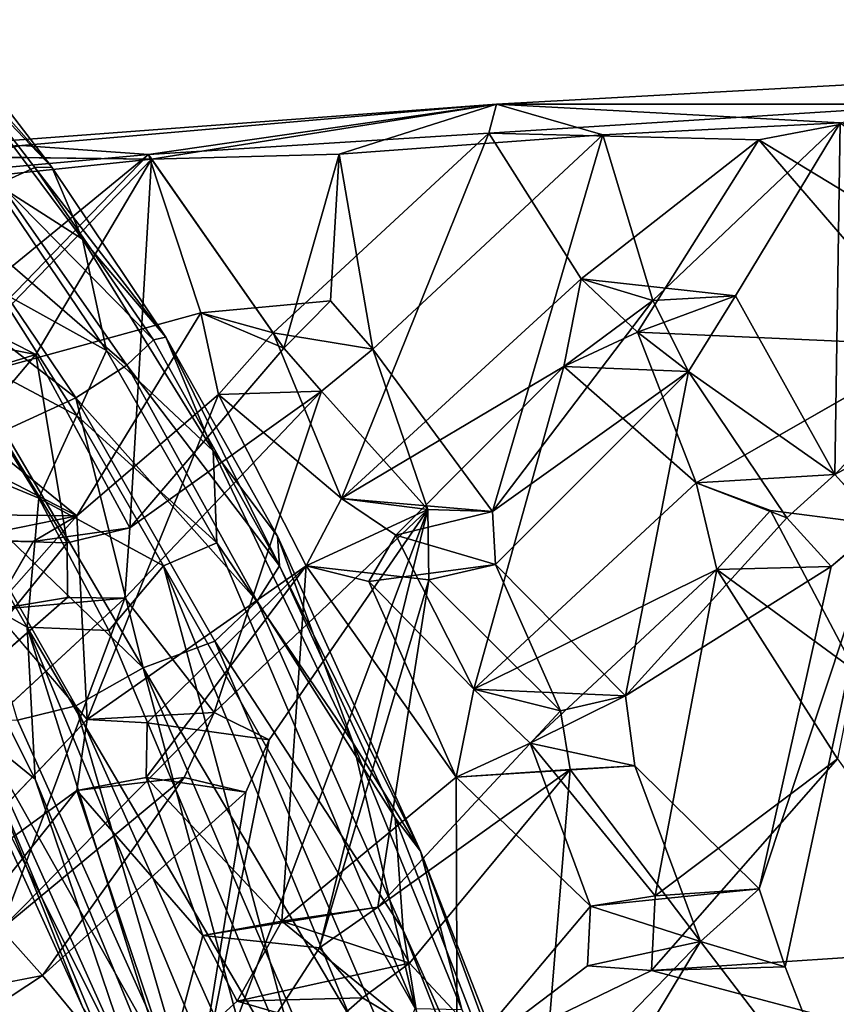
# Model space of a CAD drawing. Units: inches. Extents: x -10.4 to 10.2, y -10.1 to 10.2.
# Drawn here: x -4.2 to -2.6, y 6.7 to 8.7 of the extents above; entities that cross this region are included whole.
import ezdxf

# ---------------------------------------------------------------- set-up
doc = ezdxf.new("R2010")
doc.units = ezdxf.units.IN
doc.header["$MEASUREMENT"] = 0
doc.layers.add('SEAT-BASE', color=5, linetype='Continuous')
doc.layers.add('SEAT-SEAT', color=5, linetype='Continuous')

msp = doc.modelspace()

# ---------------------------------------------------------------- linework, layer by layer
at = {"layer": 'SEAT-BASE'}
for points in [[(-4.1648, 8.3674, 17.5036), (-4.1987, 8.3671, 17.6515), (-4.4266, 8.6632, 17.5636)], [(-4.2697, 8.3349, 17.7679), (-4.4266, 8.6632, 17.5636), (-4.1987, 8.3671, 17.6515)], [(-4.3882, 8.658, 17.4197), (-4.1648, 8.3674, 17.5036), (-4.4266, 8.6632, 17.5636)], [(-4.1648, 8.3674, 17.5036), (-4.3882, 8.658, 17.4197), (-4.3738, 8.5859, 17.2871)], [(-4.1031, 8.2232, 17.3723), (-4.3738, 8.5859, 17.2871), (-4.2844, 8.339, 17.2346)], [(-4.1648, 8.3674, 17.5036), (-4.3738, 8.5859, 17.2871), (-4.1031, 8.2232, 17.3723)], [(-4.1987, 8.3671, 17.6515), (-3.9614, 8.0216, 17.658), (-4.2697, 8.3349, 17.7679)], [(-4.1648, 8.3674, 17.5036), (-3.9363, 8.0268, 17.5144), (-4.1987, 8.3671, 17.6515)], [(-3.9363, 8.0268, 17.5144), (-3.9614, 8.0216, 17.658), (-4.1987, 8.3671, 17.6515)], [(-3.9363, 8.0268, 17.5144), (-4.1648, 8.3674, 17.5036), (-4.1031, 8.2232, 17.3723)], [(-4.2697, 8.3349, 17.7679), (-4.0145, 7.9712, 17.7744), (-4.3686, 8.2766, 17.8484)], [(-4.1031, 8.2232, 17.3723), (-4.2844, 8.339, 17.2346), (-4.0555, 8.0004, 17.2519)], [(-4.0555, 8.0004, 17.2519), (-4.2844, 8.339, 17.2346), (-4.2752, 8.1222, 17.1802)], [(-3.9614, 8.0216, 17.658), (-4.0145, 7.9712, 17.7744), (-4.2697, 8.3349, 17.7679)], [(-4.3686, 8.2766, 17.8484), (-4.117, 7.9056, 17.8641), (-4.4911, 8.1937, 17.8819)], [(-4.0145, 7.9712, 17.7744), (-4.117, 7.9056, 17.8641), (-4.3686, 8.2766, 17.8484)], [(-3.9363, 8.0268, 17.5144), (-4.1031, 8.2232, 17.3723), (-3.8418, 7.7993, 17.3238)], [(-3.8418, 7.7993, 17.3238), (-4.1031, 8.2232, 17.3723), (-4.0555, 8.0004, 17.2519)], [(-4.117, 7.9056, 17.8641), (-4.2605, 7.8393, 17.8984), (-4.4911, 8.1937, 17.8819)], [(-4.1147, 7.87, 17.1615), (-4.2752, 8.1222, 17.1802), (-4.3803, 8.011, 17.1529)], [(-4.0555, 8.0004, 17.2519), (-4.2752, 8.1222, 17.1802), (-4.1147, 7.87, 17.1615)], [(-4.1907, 7.7045, 17.1166), (-4.3803, 8.011, 17.1529), (-4.418, 7.7989, 17.1823)], [(-4.1147, 7.87, 17.1615), (-4.3803, 8.011, 17.1529), (-4.1907, 7.7045, 17.1166)], [(-3.9614, 8.0216, 17.658), (-3.7085, 7.5687, 17.5497), (-4.0145, 7.9712, 17.7744)], [(-3.7085, 7.5687, 17.5497), (-3.9614, 8.0216, 17.658), (-3.9363, 8.0268, 17.5144)], [(-3.7125, 7.6284, 17.4123), (-3.9363, 8.0268, 17.5144), (-3.8418, 7.7993, 17.3238)], [(-3.7085, 7.5687, 17.5497), (-3.9363, 8.0268, 17.5144), (-3.7125, 7.6284, 17.4123)], [(-3.8342, 7.6146, 17.1566), (-4.0555, 8.0004, 17.2519), (-4.1147, 7.87, 17.1615)], [(-4.0555, 8.0004, 17.2519), (-3.8342, 7.6146, 17.1566), (-3.8418, 7.7993, 17.3238)], [(-4.0145, 7.9712, 17.7744), (-3.7533, 7.4983, 17.6608), (-4.117, 7.9056, 17.8641)], [(-3.7085, 7.5687, 17.5497), (-3.7533, 7.4983, 17.6608), (-4.0145, 7.9712, 17.7744)], [(-3.9817, 7.3645, 17.7857), (-4.2605, 7.8393, 17.8984), (-4.117, 7.9056, 17.8641)], [(-3.9817, 7.3645, 17.7857), (-4.117, 7.9056, 17.8641), (-3.838, 7.4178, 17.7408)], [(-3.7533, 7.4983, 17.6608), (-3.838, 7.4178, 17.7408), (-4.117, 7.9056, 17.8641)], [(-3.9413, 7.5687, 17.078), (-4.1147, 7.87, 17.1615), (-4.1907, 7.7045, 17.1166)], [(-3.8342, 7.6146, 17.1566), (-4.1147, 7.87, 17.1615), (-3.9413, 7.5687, 17.078)], [(-4.3766, 7.7439, 17.8654), (-4.2605, 7.8393, 17.8984), (-3.9817, 7.3645, 17.7857)], [(-4.214, 7.4457, 17.0933), (-4.418, 7.7989, 17.1823), (-4.4053, 7.5534, 17.2287)], [(-4.1907, 7.7045, 17.1166), (-4.418, 7.7989, 17.1823), (-4.214, 7.4457, 17.0933)], [(-3.8342, 7.6146, 17.1566), (-3.5608, 7.2134, 17.0906), (-3.8418, 7.7993, 17.3238)], [(-3.8418, 7.7993, 17.3238), (-3.5608, 7.2134, 17.0906), (-3.7125, 7.6284, 17.4123)], [(-4.3766, 7.7439, 17.8654), (-4.1171, 7.2882, 17.7551), (-4.2339, 7.2598, 17.6843)], [(-4.1171, 7.2882, 17.7551), (-4.3766, 7.7439, 17.8654), (-3.9817, 7.3645, 17.7857)], [(-4.0508, 7.4393, 17.0254), (-4.1907, 7.7045, 17.1166), (-4.214, 7.4457, 17.0933)], [(-3.9413, 7.5687, 17.078), (-4.1907, 7.7045, 17.1166), (-4.0508, 7.4393, 17.0254)], [(-3.7125, 7.6284, 17.4123), (-3.4256, 6.9971, 17.1458), (-3.7085, 7.5687, 17.5497)], [(-3.5608, 7.2134, 17.0906), (-3.4256, 6.9971, 17.1458), (-3.7125, 7.6284, 17.4123)], [(-3.4369, 6.6818, 16.763), (-3.8342, 7.6146, 17.1566), (-3.9413, 7.5687, 17.078)], [(-3.8342, 7.6146, 17.1566), (-3.4369, 6.6818, 16.763), (-3.5608, 7.2134, 17.0906)], [(-4.0508, 7.4393, 17.0254), (-3.6494, 6.4837, 16.6282), (-3.9413, 7.5687, 17.078)], [(-3.6494, 6.4837, 16.6282), (-3.5042, 6.5121, 16.638), (-3.9413, 7.5687, 17.078)], [(-3.4369, 6.6818, 16.763), (-3.9413, 7.5687, 17.078), (-3.5042, 6.5121, 16.638)], [(-3.7085, 7.5687, 17.5497), (-3.4765, 7.0639, 17.3329), (-3.7533, 7.4983, 17.6608)], [(-3.4256, 6.9971, 17.1458), (-3.4765, 7.0639, 17.3329), (-3.7085, 7.5687, 17.5497)], [(-4.214, 7.4457, 17.0933), (-4.4053, 7.5534, 17.2287), (-4.1986, 7.1411, 17.0759)], [(-4.1986, 7.1411, 17.0759), (-4.4053, 7.5534, 17.2287), (-4.3284, 7.2468, 17.2642)], [(-3.838, 7.4178, 17.7408), (-3.7533, 7.4983, 17.6608), (-3.4608, 6.8384, 17.3823)], [(-3.4765, 7.0639, 17.3329), (-3.4608, 6.8384, 17.3823), (-3.7533, 7.4983, 17.6608)], [(-3.7593, 6.3524, 16.6453), (-4.214, 7.4457, 17.0933), (-3.8662, 6.3371, 16.7426)], [(-3.6494, 6.4837, 16.6282), (-4.0508, 7.4393, 17.0254), (-4.214, 7.4457, 17.0933)], [(-3.6494, 6.4837, 16.6282), (-4.214, 7.4457, 17.0933), (-3.7593, 6.3524, 16.6453)], [(-4.214, 7.4457, 17.0933), (-4.1986, 7.1411, 17.0759), (-3.8662, 6.3371, 16.7426)], [(-3.9817, 7.3645, 17.7857), (-3.838, 7.4178, 17.7408), (-3.3805, 6.349, 17.2953)], [(-3.3805, 6.349, 17.2953), (-3.838, 7.4178, 17.7408), (-3.4608, 6.8384, 17.3823)], [(-3.7295, 6.4228, 17.3901), (-4.1171, 7.2882, 17.7551), (-3.9817, 7.3645, 17.7857)], [(-3.7295, 6.4228, 17.3901), (-3.9817, 7.3645, 17.7857), (-3.4923, 6.2301, 17.3153)], [(-3.4923, 6.2301, 17.3153), (-3.9817, 7.3645, 17.7857), (-3.3805, 6.349, 17.2953)], [(-4.3753, 7.282, 17.4391), (-4.3255, 7.2615, 17.5796), (-3.9802, 6.4957, 17.2602)], [(-4.1032, 6.6848, 17.1801), (-4.3753, 7.282, 17.4391), (-3.9802, 6.4957, 17.2602)], [(-4.3284, 7.2468, 17.2642), (-4.3753, 7.282, 17.4391), (-4.1032, 6.6848, 17.1801)], [(-4.2339, 7.2598, 17.6843), (-4.1171, 7.2882, 17.7551), (-3.8786, 6.4709, 17.3498)], [(-4.1171, 7.2882, 17.7551), (-3.7295, 6.4228, 17.3901), (-3.8786, 6.4709, 17.3498)], [(-4.3255, 7.2615, 17.5796), (-4.2339, 7.2598, 17.6843), (-3.8786, 6.4709, 17.3498)], [(-3.9802, 6.4957, 17.2602), (-4.3255, 7.2615, 17.5796), (-3.8786, 6.4709, 17.3498)], [(-4.1986, 7.1411, 17.0759), (-4.3284, 7.2468, 17.2642), (-3.825, 6.04, 16.7713)], [(-4.3284, 7.2468, 17.2642), (-4.1032, 6.6848, 17.1801), (-3.825, 6.04, 16.7713)], [(-3.5608, 7.2134, 17.0906), (-3.343, 6.68, 16.8671), (-3.4256, 6.9971, 17.1458)], [(-3.4369, 6.6818, 16.763), (-3.343, 6.68, 16.8671), (-3.5608, 7.2134, 17.0906)], [(-3.8662, 6.3371, 16.7426), (-4.1986, 7.1411, 17.0759), (-3.825, 6.04, 16.7713)], [(-3.4765, 7.0639, 17.3329), (-3.4256, 6.9971, 17.1458), (-2.9376, 5.6713, 16.8429)], [(-3.4608, 6.8384, 17.3823), (-3.4765, 7.0639, 17.3329), (-2.9376, 5.6713, 16.8429)], [(-3.4256, 6.9971, 17.1458), (-3.0552, 6.0482, 16.7957), (-2.9376, 5.6713, 16.8429)], [(-3.4256, 6.9971, 17.1458), (-3.343, 6.68, 16.8671), (-3.0552, 6.0482, 16.7957)], [(-3.3805, 6.349, 17.2953), (-3.4608, 6.8384, 17.3823), (-3.0846, 5.8849, 17.0327)], [(-3.0846, 5.8849, 17.0327), (-3.4608, 6.8384, 17.3823), (-2.9376, 5.6713, 16.8429)]]:
    msp.add_3dface(points, dxfattribs=at)
at = {"layer": 'SEAT-SEAT'}
for points in [[(-3.2736, 8.4939, 18.2686), (-2.585, 8.4568, 18.2586), (-2.158, 8.5556, 18.1308)], [(-3.2736, 8.4939, 18.2686), (-2.158, 8.5556, 18.1308), (-2.3713, 8.4938, 17.9912)], [(-4.2251, 8.4113, 18.5259), (-4.641, 8.392, 18.9345), (-3.2736, 8.4939, 18.2686)], [(-4.641, 8.392, 18.9345), (-3.9652, 8.384, 18.6564), (-3.2736, 8.4939, 18.2686)], [(-4.2251, 8.4113, 18.5259), (-3.2736, 8.4939, 18.2686), (-3.9711, 8.3928, 18.321)], [(-3.9711, 8.3928, 18.321), (-3.2736, 8.4939, 18.2686), (-3.2892, 8.4358, 18.0981)], [(-3.9652, 8.384, 18.6564), (-3.589, 8.3935, 18.4815), (-3.2736, 8.4939, 18.2686)], [(-3.589, 8.3935, 18.4815), (-3.0601, 8.4324, 18.3291), (-3.2736, 8.4939, 18.2686)], [(-3.2892, 8.4358, 18.0981), (-3.2736, 8.4939, 18.2686), (-2.3713, 8.4938, 17.9912)], [(-3.2892, 8.4358, 18.0981), (-2.3713, 8.4938, 17.9912), (-2.7477, 8.4228, 17.9884)], [(-3.0601, 8.4324, 18.3291), (-2.585, 8.4568, 18.2586), (-3.2736, 8.4939, 18.2686)], [(-2.3568, 8.1854, 17.8692), (-2.7477, 8.4228, 17.9884), (-2.3713, 8.4938, 17.9912)], [(-3.0601, 8.4324, 18.3291), (-2.9603, 8.1004, 18.1984), (-2.585, 8.4568, 18.2586)], [(-2.9603, 8.1004, 18.1984), (-2.7942, 8.1098, 18.1757), (-2.585, 8.4568, 18.2586)], [(-2.7942, 8.1098, 18.1757), (-2.5951, 7.7517, 18.0418), (-2.585, 8.4568, 18.2586)], [(-2.2103, 8.1461, 18.139), (-2.585, 8.4568, 18.2586), (-2.5951, 7.7517, 18.0418)], [(-3.9711, 8.3928, 18.321), (-3.2892, 8.4358, 18.0981), (-3.7209, 8.036, 18.0409)], [(-3.5843, 7.7035, 17.8546), (-3.7209, 8.036, 18.0409), (-3.2892, 8.4358, 18.0981)], [(-3.5216, 8.0032, 18.3027), (-3.0601, 8.4324, 18.3291), (-3.589, 8.3935, 18.4815)], [(-3.5843, 7.7035, 17.8546), (-3.2892, 8.4358, 18.0981), (-3.104, 8.1436, 17.9301)], [(-3.0601, 8.4324, 18.3291), (-3.5216, 8.0032, 18.3027), (-3.2816, 7.6779, 18.1181)], [(-3.2892, 8.4358, 18.0981), (-2.7477, 8.4228, 17.9884), (-3.104, 8.1436, 17.9301)], [(-3.0601, 8.4324, 18.3291), (-3.2816, 7.6779, 18.1181), (-2.9603, 8.1004, 18.1984)], [(-4.6932, 8.3273, 18.8226), (-4.641, 8.392, 18.9345), (-4.2251, 8.4113, 18.5259)], [(-4.6932, 8.3273, 18.8226), (-4.2251, 8.4113, 18.5259), (-3.9711, 8.3928, 18.321)], [(-3.104, 8.1436, 17.9301), (-2.7477, 8.4228, 17.9884), (-2.9909, 8.0371, 17.8709)], [(-2.7477, 8.4228, 17.9884), (-2.392, 8.0101, 17.8073), (-2.9909, 8.0371, 17.8709)], [(-2.3568, 8.1854, 17.8692), (-2.392, 8.0101, 17.8073), (-2.7477, 8.4228, 17.9884)], [(-4.6932, 8.3273, 18.8226), (-3.9711, 8.3928, 18.321), (-4.4103, 8.0337, 18.3831)], [(-4.5217, 8.3913, 18.9982), (-3.9652, 8.384, 18.6564), (-4.641, 8.392, 18.9345)], [(-3.9652, 8.384, 18.6564), (-4.5217, 8.3913, 18.9982), (-4.3043, 8.348, 18.8953)], [(-4.427, 7.9224, 18.3296), (-3.9711, 8.3928, 18.321), (-3.8664, 8.0757, 18.1143)], [(-4.4103, 8.0337, 18.3831), (-3.9711, 8.3928, 18.321), (-4.427, 7.9224, 18.3296)], [(-3.8664, 8.0757, 18.1143), (-3.9711, 8.3928, 18.321), (-3.7209, 8.036, 18.0409)], [(-3.9652, 8.384, 18.6564), (-3.6997, 8.0047, 18.3687), (-3.589, 8.3935, 18.4815)], [(-3.6997, 8.0047, 18.3687), (-3.6066, 8.0998, 18.371), (-3.589, 8.3935, 18.4815)], [(-3.589, 8.3935, 18.4815), (-3.6066, 8.0998, 18.371), (-3.5216, 8.0032, 18.3027)], [(-3.9652, 8.384, 18.6564), (-4.3043, 8.348, 18.8953), (-4.2952, 8.0418, 18.7238)], [(-3.9652, 8.384, 18.6564), (-4.2952, 8.0418, 18.7238), (-4.1969, 7.9921, 18.6268)], [(-4.0087, 7.6452, 18.3542), (-3.9652, 8.384, 18.6564), (-4.1969, 7.9921, 18.6268)], [(-3.6997, 8.0047, 18.3687), (-3.9652, 8.384, 18.6564), (-4.0087, 7.6452, 18.3542)], [(-3.1387, 7.9685, 17.8659), (-3.5843, 7.7035, 17.8546), (-3.104, 8.1436, 17.9301)], [(-3.104, 8.1436, 17.9301), (-2.9603, 8.1004, 18.1984), (-3.1387, 7.9685, 17.8659)], [(-2.9909, 8.0371, 17.8709), (-2.7942, 8.1098, 18.1757), (-3.104, 8.1436, 17.9301)], [(-3.104, 8.1436, 17.9301), (-2.7942, 8.1098, 18.1757), (-2.9603, 8.1004, 18.1984)], [(-2.1364, 7.9996, 18.0927), (-2.2103, 8.1461, 18.139), (-2.5951, 7.7517, 18.0418)], [(-2.9909, 8.0371, 17.8709), (-2.8886, 7.9585, 18.1391), (-2.7942, 8.1098, 18.1757)], [(-2.5951, 7.7517, 18.0418), (-2.7942, 8.1098, 18.1757), (-2.8886, 7.9585, 18.1391)], [(-3.6066, 8.0998, 18.371), (-3.6997, 8.0047, 18.3687), (-3.8664, 8.0757, 18.1143)], [(-2.8886, 7.9585, 18.1391), (-2.9603, 8.1004, 18.1984), (-3.2816, 7.6779, 18.1181)], [(-3.1387, 7.9685, 17.8659), (-2.9603, 8.1004, 18.1984), (-2.8886, 7.9585, 18.1391)], [(-4.1145, 7.6691, 18.0232), (-4.427, 7.9224, 18.3296), (-3.8664, 8.0757, 18.1143)], [(-4.1145, 7.6691, 18.0232), (-3.8664, 8.0757, 18.1143), (-3.831, 7.9121, 18.0222)], [(-4.1969, 7.9921, 18.6268), (-4.4103, 8.0337, 18.3831), (-4.427, 7.9224, 18.3296)], [(-4.4103, 8.0337, 18.3831), (-4.1969, 7.9921, 18.6268), (-4.2952, 8.0418, 18.7238)], [(-3.5843, 7.7035, 17.8546), (-3.831, 7.9121, 18.0222), (-3.7209, 8.036, 18.0409)], [(-2.9909, 8.0371, 17.8709), (-3.1387, 7.9685, 17.8659), (-2.8886, 7.9585, 18.1391)], [(-2.9909, 8.0371, 17.8709), (-2.8733, 7.7354, 17.7436), (-3.1387, 7.9685, 17.8659)], [(-2.392, 8.0101, 17.8073), (-2.8733, 7.7354, 17.7436), (-2.9909, 8.0371, 17.8709)], [(-4.427, 7.9224, 18.3296), (-4.2938, 7.878, 18.6335), (-4.1969, 7.9921, 18.6268)], [(-4.2938, 7.878, 18.6335), (-4.1342, 7.6152, 18.4078), (-4.1969, 7.9921, 18.6268)], [(-4.1342, 7.6152, 18.4078), (-4.0087, 7.6452, 18.3542), (-4.1969, 7.9921, 18.6268)], [(-4.0087, 7.6452, 18.3542), (-3.6242, 7.9188, 18.3046), (-3.6997, 8.0047, 18.3687)], [(-3.5216, 8.0032, 18.3027), (-3.6242, 7.9188, 18.3046), (-3.4113, 7.6815, 18.1492)], [(-3.5216, 8.0032, 18.3027), (-3.4113, 7.6815, 18.1492), (-3.2816, 7.6779, 18.1181)], [(-2.5044, 7.6514, 18.0049), (-2.1364, 7.9996, 18.0927), (-2.5951, 7.7517, 18.0418)], [(-3.4751, 7.63, 17.799), (-3.5843, 7.7035, 17.8546), (-3.1387, 7.9685, 17.8659)], [(-3.4751, 7.63, 17.799), (-3.1387, 7.9685, 17.8659), (-3.3189, 7.3217, 17.6523)], [(-3.3189, 7.3217, 17.6523), (-3.1387, 7.9685, 17.8659), (-2.8733, 7.7354, 17.7436)], [(-2.8886, 7.9585, 18.1391), (-3.2816, 7.6779, 18.1181), (-3.2756, 7.5712, 18.0808)], [(-2.8886, 7.9585, 18.1391), (-3.2756, 7.5712, 18.0808), (-3.0153, 7.308, 17.953)], [(-2.8886, 7.9585, 18.1391), (-3.0153, 7.308, 17.953), (-2.6917, 7.665, 18.0244)], [(-2.5951, 7.7517, 18.0418), (-2.8886, 7.9585, 18.1391), (-2.6917, 7.665, 18.0244)], [(-4.524, 7.8802, 18.3716), (-4.427, 7.9224, 18.3296), (-4.1145, 7.6691, 18.0232)], [(-3.8397, 7.275, 18.1368), (-3.6242, 7.9188, 18.3046), (-4.0187, 7.5037, 18.2999)], [(-4.0087, 7.6452, 18.3542), (-4.0187, 7.5037, 18.2999), (-3.6242, 7.9188, 18.3046)], [(-3.6242, 7.9188, 18.3046), (-3.8397, 7.275, 18.1368), (-3.4113, 7.6815, 18.1492)], [(-4.1145, 7.6691, 18.0232), (-3.831, 7.9121, 18.0222), (-4.0942, 7.2608, 17.8294)], [(-4.0942, 7.2608, 17.8294), (-3.831, 7.9121, 18.0222), (-3.655, 7.569, 17.8178)], [(-3.5843, 7.7035, 17.8546), (-3.655, 7.569, 17.8178), (-3.831, 7.9121, 18.0222)], [(-4.1145, 7.6691, 18.0232), (-4.9507, 7.6784, 18.6064), (-4.524, 7.8802, 18.3716)], [(-4.1342, 7.6152, 18.4078), (-4.2938, 7.878, 18.6335), (-4.4471, 7.2307, 18.4208)], [(-2.8321, 7.5612, 17.6778), (-3.3189, 7.3217, 17.6523), (-2.8733, 7.7354, 17.7436)], [(-2.6917, 7.665, 18.0244), (-2.8733, 7.7354, 17.7436), (-2.5951, 7.7517, 18.0418)], [(-3.4113, 7.6815, 18.1492), (-3.655, 7.569, 17.8178), (-3.5843, 7.7035, 17.8546)], [(-3.2816, 7.6779, 18.1181), (-3.5843, 7.7035, 17.8546), (-3.4751, 7.63, 17.799)], [(-3.2816, 7.6779, 18.1181), (-3.4113, 7.6815, 18.1492), (-3.5843, 7.7035, 17.8546)], [(-4.9507, 7.6784, 18.6064), (-4.1145, 7.6691, 18.0232), (-4.3519, 7.6209, 18.1161)], [(-3.6285, 6.8036, 17.9157), (-3.4113, 7.6815, 18.1492), (-3.8931, 6.3949, 17.8592)], [(-3.4113, 7.6815, 18.1492), (-3.7295, 7.2198, 18.0801), (-3.8931, 6.3949, 17.8592)], [(-3.4113, 7.6815, 18.1492), (-3.8397, 7.275, 18.1368), (-3.7295, 7.2198, 18.0801)], [(-3.4113, 7.6815, 18.1492), (-3.409, 7.5405, 18.1008), (-3.655, 7.569, 17.8178)], [(-3.6285, 6.8036, 17.9157), (-3.409, 7.5405, 18.1008), (-3.4113, 7.6815, 18.1492)], [(-3.2816, 7.6779, 18.1181), (-3.4751, 7.63, 17.799), (-3.2756, 7.5712, 18.0808)], [(-2.8321, 7.5612, 17.6778), (-2.7246, 7.6795, 17.711), (-2.5549, 7.3583, 17.5937)], [(-4.3519, 7.6209, 18.1161), (-4.1145, 7.6691, 18.0232), (-4.2021, 7.6177, 18.0375)], [(-4.1145, 7.6691, 18.0232), (-4.0942, 7.2608, 17.8294), (-4.2821, 7.4803, 18.0092)], [(-4.2821, 7.4803, 18.0092), (-4.2021, 7.6177, 18.0375), (-4.1145, 7.6691, 18.0232)], [(-2.6028, 7.5672, 17.988), (-2.6917, 7.665, 18.0244), (-3.0153, 7.308, 17.953)], [(-2.695, 6.7652, 17.7741), (-2.5044, 7.6514, 18.0049), (-2.747, 6.9216, 17.8181)], [(-2.747, 6.9216, 17.8181), (-2.5044, 7.6514, 18.0049), (-2.6028, 7.5672, 17.988)], [(-2.695, 6.7652, 17.7741), (-2.5595, 6.4165, 17.6824), (-2.5044, 7.6514, 18.0049)], [(-3.3189, 7.3217, 17.6523), (-3.5295, 7.5371, 17.7751), (-3.4751, 7.63, 17.799)], [(-3.4751, 7.63, 17.799), (-3.5295, 7.5371, 17.7751), (-3.2756, 7.5712, 18.0808)], [(-4.1334, 7.5056, 18.3586), (-4.1342, 7.6152, 18.4078), (-4.4471, 7.2307, 18.4208)], [(-3.9735, 7.2541, 17.7843), (-4.0942, 7.2608, 17.8294), (-3.655, 7.569, 17.8178)], [(-3.655, 7.569, 17.8178), (-3.7038, 6.8564, 17.5577), (-3.9757, 7.1445, 17.7399)], [(-3.9757, 7.1445, 17.7399), (-3.9735, 7.2541, 17.7843), (-3.655, 7.569, 17.8178)], [(-3.3541, 7.1451, 17.5944), (-3.7038, 6.8564, 17.5577), (-3.655, 7.569, 17.8178)], [(-3.5295, 7.5371, 17.7751), (-3.3541, 7.1451, 17.5944), (-3.655, 7.569, 17.8178)], [(-3.2756, 7.5712, 18.0808), (-3.409, 7.5405, 18.1008), (-3.1454, 7.2785, 17.9637)], [(-3.3189, 7.3217, 17.6523), (-2.8321, 7.5612, 17.6778), (-3.2061, 7.2133, 17.5982)], [(-3.2756, 7.5712, 18.0808), (-3.1454, 7.2785, 17.9637), (-3.0153, 7.308, 17.953)], [(-2.9555, 6.9072, 17.4712), (-3.2061, 7.2133, 17.5982), (-2.8321, 7.5612, 17.6778)], [(-2.9555, 6.9072, 17.4712), (-2.8321, 7.5612, 17.6778), (-2.5898, 7.1818, 17.538)], [(-2.5898, 7.1818, 17.538), (-2.8321, 7.5612, 17.6778), (-2.5549, 7.3583, 17.5937)], [(-3.409, 7.5405, 18.1008), (-3.6285, 6.8036, 17.9157), (-3.5116, 6.8849, 17.9123)], [(-3.409, 7.5405, 18.1008), (-3.5116, 6.8849, 17.9123), (-3.1454, 7.2785, 17.9637)], [(-3.5295, 7.5371, 17.7751), (-3.3189, 7.3217, 17.6523), (-3.3541, 7.1451, 17.5944)], [(-4.2663, 6.841, 18.1546), (-4.0187, 7.5037, 18.2999), (-4.453, 7.1025, 18.3674)], [(-4.2821, 7.4803, 18.0092), (-4.1334, 7.5056, 18.3586), (-4.0187, 7.5037, 18.2999)], [(-4.2663, 6.841, 18.1546), (-3.8397, 7.275, 18.1368), (-4.0187, 7.5037, 18.2999)], [(-3.2061, 7.2133, 17.5982), (-3.0153, 7.308, 17.953), (-3.3189, 7.3217, 17.6523)], [(-3.3189, 7.3217, 17.6523), (-3.0153, 7.308, 17.953), (-3.1454, 7.2785, 17.9637)], [(-3.0153, 7.308, 17.953), (-3.2061, 7.2133, 17.5982), (-2.9963, 7.1678, 17.9099)], [(-3.8993, 7.1446, 18.1116), (-3.8397, 7.275, 18.1368), (-4.2663, 6.841, 18.1546)], [(-3.126, 7.1606, 17.9253), (-3.1454, 7.2785, 17.9637), (-3.5116, 6.8849, 17.9123)], [(-4.4904, 6.8451, 17.8159), (-4.0942, 7.2608, 17.8294), (-4.1145, 7.1187, 17.7762)], [(-3.8931, 6.3949, 17.8592), (-3.7295, 7.2198, 18.0801), (-3.7761, 7.1149, 18.0587)], [(-3.2061, 7.2133, 17.5982), (-3.3541, 7.1451, 17.5944), (-2.9963, 7.1678, 17.9099)], [(-3.3541, 7.1451, 17.5944), (-3.2061, 7.2133, 17.5982), (-3.0851, 6.8868, 17.4761)], [(-3.2061, 7.2133, 17.5982), (-2.9555, 6.9072, 17.4712), (-3.0851, 6.8868, 17.4761)], [(-2.9963, 7.1678, 17.9099), (-3.3541, 7.1451, 17.5944), (-3.126, 7.1606, 17.9253)], [(-2.8645, 6.8158, 17.7989), (-2.9963, 7.1678, 17.9099), (-3.126, 7.1606, 17.9253)], [(-2.9963, 7.1678, 17.9099), (-2.8645, 6.8158, 17.7989), (-2.747, 6.9216, 17.8181)], [(-2.3179, 6.8007, 17.4208), (-2.9627, 6.7579, 17.4261), (-2.5898, 7.1818, 17.538)], [(-2.9627, 6.7579, 17.4261), (-2.9555, 6.9072, 17.4712), (-2.5898, 7.1818, 17.538)], [(-4.2663, 6.841, 18.1546), (-4.1837, 6.748, 18.0836), (-3.8993, 7.1446, 18.1116)], [(-3.8993, 7.1446, 18.1116), (-4.1837, 6.748, 18.0836), (-3.7761, 7.1149, 18.0587)], [(-4.1145, 7.1187, 17.7762), (-3.9757, 7.1445, 17.7399), (-3.8621, 6.8283, 17.5864)], [(-3.8621, 6.8283, 17.5864), (-3.9757, 7.1445, 17.7399), (-3.7038, 6.8564, 17.5577)], [(-3.3521, 6.5692, 17.4048), (-3.7038, 6.8564, 17.5577), (-3.3541, 7.1451, 17.5944)], [(-3.4481, 6.7724, 17.8664), (-3.126, 7.1606, 17.9253), (-3.5116, 6.8849, 17.9123)], [(-3.126, 7.1606, 17.9253), (-3.4481, 6.7724, 17.8664), (-3.1811, 6.4875, 17.7434)], [(-3.3521, 6.5692, 17.4048), (-3.3541, 7.1451, 17.5944), (-3.0851, 6.8868, 17.4761)], [(-3.1811, 6.4875, 17.7434), (-2.8645, 6.8158, 17.7989), (-3.126, 7.1606, 17.9253)], [(-4.453, 6.6953, 17.7353), (-4.4904, 6.8451, 17.8159), (-4.1145, 7.1187, 17.7762)], [(-4.453, 6.6953, 17.7353), (-4.1145, 7.1187, 17.7762), (-3.9304, 6.5723, 17.5121)], [(-4.1837, 6.748, 18.0836), (-3.8931, 6.3949, 17.8592), (-3.7761, 7.1149, 18.0587)], [(-4.1145, 7.1187, 17.7762), (-3.8621, 6.8283, 17.5864), (-3.9304, 6.5723, 17.5121)], [(-2.747, 6.9216, 17.8181), (-3.0851, 6.8868, 17.4761), (-2.9555, 6.9072, 17.4712)], [(-2.8645, 6.8158, 17.7989), (-3.0851, 6.8868, 17.4761), (-2.747, 6.9216, 17.8181)], [(-3.0851, 6.8868, 17.4761), (-3.0913, 6.7669, 17.4387), (-3.3521, 6.5692, 17.4048)], [(-3.0913, 6.7669, 17.4387), (-3.0851, 6.8868, 17.4761), (-2.8645, 6.8158, 17.7989)], [(-3.7038, 6.8564, 17.5577), (-3.5116, 6.8849, 17.9123), (-3.8621, 6.8283, 17.5864)], [(-3.6285, 6.8036, 17.9157), (-3.8621, 6.8283, 17.5864), (-3.5116, 6.8849, 17.9123)], [(-3.7038, 6.8564, 17.5577), (-3.4481, 6.7724, 17.8664), (-3.5116, 6.8849, 17.9123)], [(-3.7038, 6.8564, 17.5577), (-3.3521, 6.5692, 17.4048), (-3.7933, 6.6964, 17.5222)], [(-3.4481, 6.7724, 17.8664), (-3.7038, 6.8564, 17.5577), (-3.7933, 6.6964, 17.5222)], [(-3.7933, 6.6964, 17.5222), (-3.9304, 6.5723, 17.5121), (-3.8621, 6.8283, 17.5864)], [(-3.1811, 6.4875, 17.7434), (-3.1372, 6.364, 17.7077), (-2.8645, 6.8158, 17.7989)], [(-2.8645, 6.8158, 17.7989), (-3.1372, 6.364, 17.7077), (-2.5595, 6.4165, 17.6824)], [(-2.8645, 6.8158, 17.7989), (-2.5595, 6.4165, 17.6824), (-2.695, 6.7652, 17.7741)], [(-3.5422, 6.7031, 17.8651), (-3.6285, 6.8036, 17.9157), (-3.8931, 6.3949, 17.8592)], [(-2.9627, 6.7579, 17.4261), (-2.3179, 6.8007, 17.4208), (-2.0286, 6.5102, 17.3447)], [(-3.4481, 6.7724, 17.8664), (-3.7933, 6.6964, 17.5222), (-3.5422, 6.7031, 17.8651)], [(-3.5422, 6.7031, 17.8651), (-3.1811, 6.4875, 17.7434), (-3.4481, 6.7724, 17.8664)], [(-2.9627, 6.7579, 17.4261), (-3.3521, 6.5692, 17.4048), (-3.0913, 6.7669, 17.4387)], [(-2.0286, 6.5102, 17.3447), (-3.3521, 6.5692, 17.4048), (-2.9627, 6.7579, 17.4261)], [(-4.453, 6.6953, 17.7353), (-4.3076, 6.666, 18.111), (-4.1837, 6.748, 18.0836)], [(-3.8931, 6.3949, 17.8592), (-4.1837, 6.748, 18.0836), (-4.3076, 6.666, 18.111)], [(-4.3384, 6.4216, 17.5753), (-4.453, 6.6953, 17.7353), (-3.9304, 6.5723, 17.5121)], [(-3.3521, 6.5692, 17.4048), (-3.9304, 6.5723, 17.5121), (-3.7933, 6.6964, 17.5222)], [(-3.1811, 6.4875, 17.7434), (-3.5422, 6.7031, 17.8651), (-3.8931, 6.3949, 17.8592)]]:
    msp.add_3dface(points, dxfattribs=at)
for points, invisible_edges in [([(-3.6066, 8.0998, 18.371), (-3.8664, 8.0757, 18.1143), (-3.7209, 8.036, 18.0409)], 12), ([(-3.5216, 8.0032, 18.3027), (-3.6066, 8.0998, 18.371), (-3.7209, 8.036, 18.0409)], 2), ([(-3.831, 7.9121, 18.0222), (-3.8664, 8.0757, 18.1143), (-3.6997, 8.0047, 18.3687)], 12), ([(-3.831, 7.9121, 18.0222), (-3.5216, 8.0032, 18.3027), (-3.7209, 8.036, 18.0409)], 1), ([(-3.6997, 8.0047, 18.3687), (-3.6242, 7.9188, 18.3046), (-3.831, 7.9121, 18.0222)], 12), ([(-3.831, 7.9121, 18.0222), (-3.6242, 7.9188, 18.3046), (-3.5216, 8.0032, 18.3027)], 12), ([(-2.8733, 7.7354, 17.7436), (-2.392, 8.0101, 17.8073), (-2.7246, 7.6795, 17.711)], 2), ([(-2.7246, 7.6795, 17.711), (-2.392, 8.0101, 17.8073), (-2.5549, 7.3583, 17.5937)], 1), ([(-2.5951, 7.7517, 18.0418), (-2.8733, 7.7354, 17.7436), (-2.7246, 7.6795, 17.711)], 12), ([(-2.8321, 7.5612, 17.6778), (-2.8733, 7.7354, 17.7436), (-2.6917, 7.665, 18.0244)], 12), ([(-2.5951, 7.7517, 18.0418), (-2.7246, 7.6795, 17.711), (-2.5044, 7.6514, 18.0049)], 1), ([(-2.5044, 7.6514, 18.0049), (-2.7246, 7.6795, 17.711), (-2.8321, 7.5612, 17.6778)], 12), ([(-2.6917, 7.665, 18.0244), (-2.6028, 7.5672, 17.988), (-2.8321, 7.5612, 17.6778)], 12), ([(-4.0087, 7.6452, 18.3542), (-4.3519, 7.6209, 18.1161), (-4.2021, 7.6177, 18.0375)], 1), ([(-4.3519, 7.6209, 18.1161), (-4.0087, 7.6452, 18.3542), (-4.1342, 7.6152, 18.4078)], 1), ([(-4.2021, 7.6177, 18.0375), (-4.0187, 7.5037, 18.2999), (-4.0087, 7.6452, 18.3542)], 1), ([(-2.5044, 7.6514, 18.0049), (-2.8321, 7.5612, 17.6778), (-2.6028, 7.5672, 17.988)], 1), ([(-4.2821, 7.4803, 18.0092), (-4.3519, 7.6209, 18.1161), (-4.1334, 7.5056, 18.3586)], 2), ([(-4.3519, 7.6209, 18.1161), (-4.1342, 7.6152, 18.4078), (-4.1334, 7.5056, 18.3586)], 12), ([(-4.2821, 7.4803, 18.0092), (-4.0187, 7.5037, 18.2999), (-4.2021, 7.6177, 18.0375)], 2), ([(-3.655, 7.569, 17.8178), (-3.409, 7.5405, 18.1008), (-3.5295, 7.5371, 17.7751)], 2), ([(-3.409, 7.5405, 18.1008), (-3.2756, 7.5712, 18.0808), (-3.5295, 7.5371, 17.7751)], 12), ([(-2.9963, 7.1678, 17.9099), (-2.6028, 7.5672, 17.988), (-3.0153, 7.308, 17.953)], 1), ([(-2.6028, 7.5672, 17.988), (-2.9963, 7.1678, 17.9099), (-2.747, 6.9216, 17.8181)], 1), ([(-4.4471, 7.2307, 18.4208), (-4.453, 7.1025, 18.3674), (-4.1334, 7.5056, 18.3586)], 2), ([(-4.0187, 7.5037, 18.2999), (-4.1334, 7.5056, 18.3586), (-4.453, 7.1025, 18.3674)], 2), ([(-4.0942, 7.2608, 17.8294), (-4.4904, 6.8451, 17.8159), (-4.2821, 7.4803, 18.0092)], 2), ([(-3.3189, 7.3217, 17.6523), (-3.1454, 7.2785, 17.9637), (-3.3541, 7.1451, 17.5944)], 2), ([(-3.8397, 7.275, 18.1368), (-4.0942, 7.2608, 17.8294), (-3.9735, 7.2541, 17.7843)], 12), ([(-3.8397, 7.275, 18.1368), (-3.8993, 7.1446, 18.1116), (-4.0942, 7.2608, 17.8294)], 2), ([(-3.9735, 7.2541, 17.7843), (-3.7295, 7.2198, 18.0801), (-3.8397, 7.275, 18.1368)], 12), ([(-3.3541, 7.1451, 17.5944), (-3.1454, 7.2785, 17.9637), (-3.126, 7.1606, 17.9253)], 1), ([(-4.0942, 7.2608, 17.8294), (-3.8993, 7.1446, 18.1116), (-4.1145, 7.1187, 17.7762)], 1), ([(-3.9735, 7.2541, 17.7843), (-3.9757, 7.1445, 17.7399), (-3.7295, 7.2198, 18.0801)], 2), ([(-3.7761, 7.1149, 18.0587), (-3.7295, 7.2198, 18.0801), (-3.9757, 7.1445, 17.7399)], 2), ([(-3.8993, 7.1446, 18.1116), (-3.7761, 7.1149, 18.0587), (-4.1145, 7.1187, 17.7762)], 2), ([(-3.9757, 7.1445, 17.7399), (-4.1145, 7.1187, 17.7762), (-3.7761, 7.1149, 18.0587)], 2), ([(-2.9627, 6.7579, 17.4261), (-2.695, 6.7652, 17.7741), (-2.9555, 6.9072, 17.4712)], 2), ([(-2.9555, 6.9072, 17.4712), (-2.695, 6.7652, 17.7741), (-2.747, 6.9216, 17.8181)], 1), ([(-4.1837, 6.748, 18.0836), (-4.2663, 6.841, 18.1546), (-4.4904, 6.8451, 17.8159)], 12), ([(-4.1837, 6.748, 18.0836), (-4.4904, 6.8451, 17.8159), (-4.453, 6.6953, 17.7353)], 1), ([(-3.7933, 6.6964, 17.5222), (-3.8621, 6.8283, 17.5864), (-3.6285, 6.8036, 17.9157)], 12), ([(-2.8645, 6.8158, 17.7989), (-2.695, 6.7652, 17.7741), (-3.0913, 6.7669, 17.4387)], 2), ([(-3.7933, 6.6964, 17.5222), (-3.6285, 6.8036, 17.9157), (-3.5422, 6.7031, 17.8651)], 1), ([(-3.0913, 6.7669, 17.4387), (-2.695, 6.7652, 17.7741), (-2.9627, 6.7579, 17.4261)], 1)]:
    msp.add_3dface(points, dxfattribs=dict(at, invisible_edges=invisible_edges))

doc.saveas('drawing.dxf')
